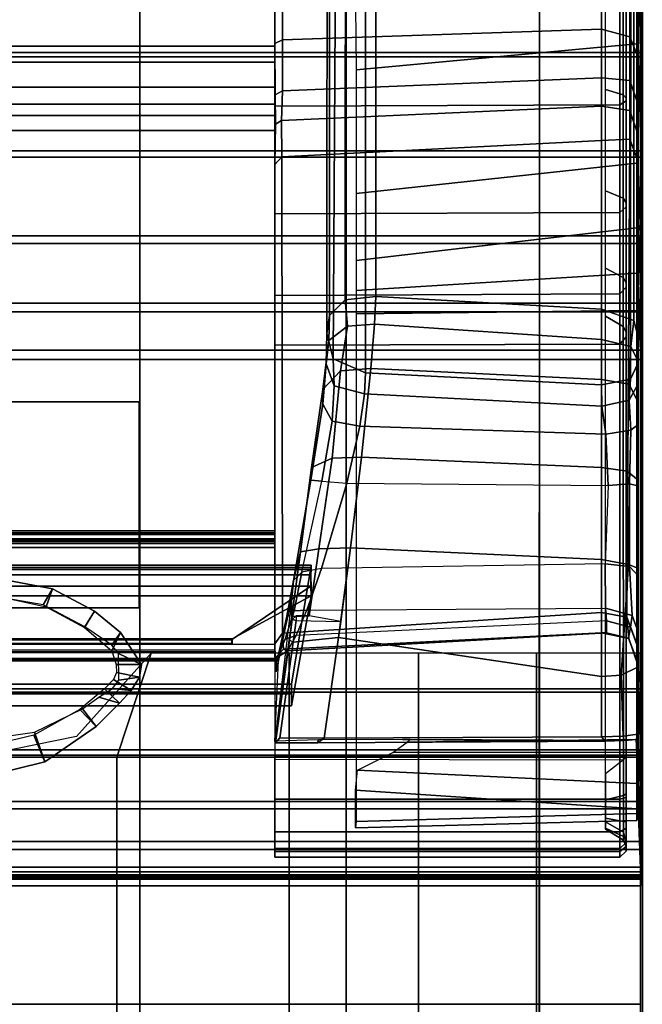
# Model space of a CAD drawing. Units: inches. Extents: x -187 to -42, y -154 to -96.
# Drawn here: x -132 to -129, y -135 to -130 of the extents above; entities that cross this region are included whole.
import ezdxf

# ---------------------------------------------------------------- set-up
doc = ezdxf.new("R2010")
doc.units = ezdxf.units.IN
doc.header["$MEASUREMENT"] = 0
for name, color, linetype in [('SEAT-BACKFABRIC', 5, 'Continuous'), ('SEAT-BACKFRAME', 5, 'Continuous'), ('SEAT-LEG', 5, 'Continuous'), ('SEAT-SEATFABRIC', 5, 'Continuous')]:
    doc.layers.add(name, color=color, linetype=linetype)

# ---------------------------------------------------------------- blocks, each defined once
blk = doc.blocks.new('dbvs1n_rn_0t')
at = {"layer": 'SEAT-BACKFABRIC'}
for points in [[(28.9781, -4.0281, 28.6886), (28.9911, -4.6167, 28.9784), (28.9911, -5.1404, 28.8123), (28.98, -4.553, 28.6254)], [(28.9911, -5.1404, 28.8123), (28.98, -4.553, 28.6254), (28.98, -5.0892, 28.4513), (28.9911, -5.6183, 28.5414)], [(15.6843, -4.6167, 28.9784), (28.9911, -4.6167, 28.9784), (28.9911, -5.1404, 28.8123), (15.6843, -5.1404, 28.8123)], [(28.9911, -4.6284, 29.0207), (15.6843, -4.6284, 29.0207), (15.6843, -5.1625, 28.848), (28.9911, -5.1625, 28.848)], [(28.9911, -5.1625, 28.848), (28.9911, -5.1404, 28.8123), (28.9911, -4.6167, 28.9784), (28.9911, -4.6284, 29.0207)], [(27.217, -4.8611, 27.8096), (27.217, -5.1107, 27.6172), (5.8964, -5.1107, 27.6172), (5.4404, -4.8611, 27.8096)], [(27.217, -4.8611, 27.8096), (27.217, -4.9214, 27.8193), (27.217, -5.1879, 27.596), (27.217, -5.1107, 27.6172)], [(27.217, -5.1879, 27.596), (27.217, -4.9214, 27.8193), (5.5104, -4.9215, 27.8193), (5.9814, -5.1879, 27.596)], [(27.217, -5.1107, 27.6172), (27.217, -5.3094, 27.3726), (6.2554, -5.3095, 27.3726), (5.8964, -5.1107, 27.6172)], [(27.217, -5.1107, 27.6172), (27.217, -5.1879, 27.596), (27.217, -5.3914, 27.3141), (27.217, -5.3094, 27.3726)], [(28.98, -5.0892, 28.4513), (28.9911, -5.6183, 28.5414), (28.9911, -6.0299, 28.1774), (28.98, -5.6582, 28.075)], [(15.6843, -5.1404, 28.8123), (28.9911, -5.1404, 28.8123), (28.9911, -5.6183, 28.5414), (15.6843, -5.6183, 28.5414)], [(28.9911, -5.6493, 28.5683), (28.9911, -5.6183, 28.5414), (28.9911, -5.1404, 28.8123), (28.9911, -5.1625, 28.848)], [(27.217, -5.3914, 27.3141), (27.217, -5.1879, 27.596), (5.9814, -5.1879, 27.596), (6.3424, -5.3914, 27.3141)], [(28.9911, -5.1625, 28.848), (15.6843, -5.1625, 28.848), (15.6843, -5.6493, 28.5683), (28.9911, -5.6493, 28.5683)], [(27.217, -5.3094, 27.3726), (27.217, -5.4467, 27.0889), (6.5104, -5.4467, 27.0889), (6.2554, -5.3095, 27.3726)], [(27.217, -5.3094, 27.3726), (27.217, -5.3914, 27.3141), (27.217, -5.5194, 26.9909), (27.217, -5.4467, 27.0889)], [(27.217, -5.5194, 26.9909), (27.217, -5.3914, 27.3141), (6.3424, -5.3914, 27.3141), (6.5704, -5.5194, 26.9909)], [(27.217, -8.0475, 17.0465), (9.1172, -8.0523, 17.0465), (6.5104, -5.4467, 27.0889), (27.217, -5.4467, 27.0889)], [(27.217, -5.4467, 27.0889), (27.217, -5.5194, 26.9909), (27.217, -8.0858, 17.0632), (27.217, -8.0475, 17.0465)], [(27.217, -8.0858, 17.0632), (27.217, -5.5194, 26.9909), (6.5704, -5.5194, 26.9909), (9.1172, -8.0906, 17.0632)], [(15.6843, -5.6183, 28.5414), (28.9911, -5.6183, 28.5414), (28.9911, -6.0299, 28.1774), (15.6843, -6.0299, 28.1774)], [(28.9911, -6.0676, 28.194), (28.9911, -6.0299, 28.1774), (28.9911, -5.6183, 28.5414), (28.9911, -5.6493, 28.5683)], [(28.9911, -5.6493, 28.5683), (15.6843, -5.6493, 28.5683), (15.6843, -6.0676, 28.194), (28.9911, -6.0676, 28.194)], [(28.9911, -6.0299, 28.1774), (28.98, -5.6582, 28.075), (28.98, -5.9481, 27.7627), (28.9911, -6.3571, 27.7361)], [(28.98, -5.9481, 27.7627), (28.9911, -6.3571, 27.7361), (28.9911, -6.5859, 27.2366), (28.98, -6.1963, 27.35)], [(15.6843, -6.0299, 28.1774), (28.9911, -6.0299, 28.1774), (28.9911, -6.3571, 27.7361), (15.6843, -6.3571, 27.7361)], [(28.9911, -6.0676, 28.194), (15.6843, -6.0676, 28.194), (15.6843, -6.3993, 27.7411), (28.9911, -6.3993, 27.7411)], [(28.9911, -6.3993, 27.7411), (28.9911, -6.3571, 27.7361), (28.9911, -6.0299, 28.1774), (28.9911, -6.0676, 28.194)], [(28.9911, -6.5859, 27.2366), (28.98, -6.1963, 27.35), (28.98, -6.3638, 26.8998), (28.9911, -6.5859, 27.2366)], [(15.6843, -6.3571, 27.7361), (28.9911, -6.3571, 27.7361), (28.9911, -6.5859, 27.2366), (15.6843, -6.5859, 27.2366)], [(28.9911, -6.3993, 27.7411), (15.6843, -6.3993, 27.7411), (15.6843, -6.63, 27.2293), (28.9911, -6.63, 27.2293)], [(28.9911, -6.5859, 27.2366), (28.98, -6.3638, 26.8998), (28.9781, -8.8176, 17.4696), (28.9911, -9.1165, 17.4727)], [(28.9911, -6.63, 27.2293), (28.9911, -6.5859, 27.2366), (28.9911, -6.3571, 27.7361), (28.9911, -6.3993, 27.7411)], [(28.9911, -6.5859, 27.2366), (28.9911, -9.1165, 17.4727), (15.6843, -9.1165, 17.4727), (15.6843, -6.5859, 27.2366)], [(28.9911, -9.1165, 17.4727), (28.9911, -6.5859, 27.2366), (28.9911, -6.63, 27.2293), (28.9911, -9.1523, 17.4998)], [(28.9911, -9.1523, 17.4998), (28.9911, -6.63, 27.2293), (15.6843, -6.63, 27.2293), (15.6843, -9.1523, 17.4998)], [(27.217, -7.4623, 15.8276), (27.217, -7.4806, 15.7708), (8.4474, -7.4806, 15.7708), (8.4474, -7.4624, 15.8276)], [(27.217, -7.4725, 15.8864), (27.217, -7.4623, 15.8276), (8.4474, -7.4624, 15.8276), (8.4474, -7.4725, 15.8864)], [(8.4474, -7.4725, 15.8864), (9.1172, -8.0171, 16.8089), (27.217, -8.0123, 16.8089), (27.217, -7.4725, 15.8864)], [(27.217, -7.4806, 15.7708), (27.217, -7.523, 15.7289), (8.4474, -7.5231, 15.7289), (8.4474, -7.4806, 15.7708)], [(8.4474, -7.5011, 15.8294), (27.217, -7.501, 15.8294), (27.217, -7.5077, 15.8692), (8.4474, -7.5078, 15.8692)], [(8.4474, -7.514, 15.791), (27.217, -7.5139, 15.791), (27.217, -7.501, 15.8294), (8.4474, -7.5011, 15.8294)], [(27.217, -7.4623, 15.8276), (27.217, -7.501, 15.8294), (27.217, -7.5139, 15.791), (27.217, -7.4806, 15.7708)], [(27.217, -7.4725, 15.8864), (27.217, -7.5077, 15.8692), (27.217, -7.501, 15.8294), (27.217, -7.4623, 15.8276)], [(27.217, -8.0123, 16.8089), (27.217, -8.0484, 16.7903), (27.217, -7.5077, 15.8692), (27.217, -7.4725, 15.8864)], [(27.217, -7.4806, 15.7708), (27.217, -7.5139, 15.791), (27.217, -7.5433, 15.7633), (27.217, -7.523, 15.7289)], [(9.1172, -8.0532, 16.7903), (8.4474, -7.5078, 15.8692), (27.217, -7.5077, 15.8692), (27.217, -8.0484, 16.7903)], [(8.4474, -7.5434, 15.7633), (27.217, -7.5433, 15.7633), (27.217, -7.5139, 15.791), (8.4474, -7.514, 15.791)], [(8.4474, -7.5231, 15.7289), (27.217, -7.523, 15.7289), (27.217, -7.5433, 15.7633), (8.4474, -7.5434, 15.7633)], [(27.217, -8.0123, 16.8089), (9.1172, -8.0171, 16.8089), (9.1172, -8.045, 16.8851), (27.217, -8.0402, 16.8851)], [(27.217, -8.0402, 16.8851), (27.217, -8.0801, 16.878), (27.217, -8.0484, 16.7903), (27.217, -8.0123, 16.8089)], [(27.217, -8.0402, 16.8851), (9.1172, -8.045, 16.8851), (9.1172, -8.0569, 16.9654), (27.217, -8.0521, 16.9654)], [(27.217, -8.0521, 16.9654), (9.1172, -8.0569, 16.9654), (9.1172, -8.0523, 17.0465), (27.217, -8.0475, 17.0465)], [(27.217, -8.0484, 16.7903), (27.217, -8.0801, 16.878), (9.1172, -8.0848, 16.878), (9.1172, -8.0532, 16.7903)], [(27.217, -8.0521, 16.9654), (27.217, -8.0927, 16.9703), (27.217, -8.0801, 16.878), (27.217, -8.0402, 16.8851)], [(27.217, -8.0475, 17.0465), (27.217, -8.0858, 17.0632), (27.217, -8.0927, 16.9703), (27.217, -8.0521, 16.9654)], [(27.217, -8.0801, 16.878), (27.217, -8.0927, 16.9703), (9.1172, -8.0975, 16.9703), (9.1172, -8.0848, 16.878)], [(27.217, -8.0927, 16.9703), (27.217, -8.0858, 17.0632), (9.1172, -8.0906, 17.0632), (9.1172, -8.0975, 16.9703)], [(28.98, -8.5043, 16.3838), (28.9911, -8.7761, 16.2117), (28.9911, -8.5253, 15.9858), (28.9788, -8.1216, 16.0121)], [(28.9911, -8.5253, 15.9858), (28.9788, -8.1216, 16.0121), (28.9788, -8.1216, 16.0121), (28.9911, -8.2296, 15.8229)], [(28.9911, -8.5253, 15.9858), (28.9911, -8.2296, 15.8229), (15.6843, -8.2296, 15.8229), (15.6843, -8.5253, 15.9858)], [(15.6843, -8.2296, 15.8229), (28.9911, -8.2296, 15.8229), (28.9911, -8.2449, 15.7859), (15.6843, -8.2449, 15.7859)], [(28.9911, -8.5512, 15.9552), (15.6843, -8.5512, 15.9552), (15.6843, -8.2449, 15.7859), (28.9911, -8.2449, 15.7859)], [(28.9911, -8.5512, 15.9552), (28.9911, -8.2449, 15.7859), (28.9911, -8.2296, 15.8229), (28.9911, -8.5253, 15.9858)], [(28.9911, -8.969, 16.4887), (28.9798, -8.6264, 16.5295), (28.98, -8.5043, 16.3838), (28.9911, -8.7761, 16.2117)], [(28.9911, -8.7761, 16.2117), (28.9911, -8.5253, 15.9858), (15.6843, -8.5253, 15.9858), (15.6843, -8.7761, 16.2117)], [(28.9911, -8.8105, 16.1902), (15.6843, -8.8105, 16.1902), (15.6843, -8.5512, 15.9552), (28.9911, -8.5512, 15.9552)], [(28.9911, -8.8105, 16.1902), (28.9911, -8.5512, 15.9552), (28.9911, -8.5253, 15.9858), (28.9911, -8.7761, 16.2117)], [(28.98, -8.7649, 16.7885), (28.9911, -9.0937, 16.8024), (28.9911, -8.969, 16.4887), (28.9798, -8.6264, 16.5295)], [(28.9911, -8.969, 16.4887), (28.9911, -8.7761, 16.2117), (15.6843, -8.7761, 16.2117), (15.6843, -8.969, 16.4887)], [(28.9911, -9.1437, 17.1362), (28.98, -8.8388, 17.1478), (28.98, -8.7649, 16.7885), (28.9911, -9.0937, 16.8024)], [(28.9911, -9.0089, 16.4785), (28.9911, -8.8105, 16.1902), (28.9911, -8.7761, 16.2117), (28.9911, -8.969, 16.4887)], [(28.9911, -9.0089, 16.4785), (15.6843, -9.0089, 16.4785), (15.6843, -8.8105, 16.1902), (28.9911, -8.8105, 16.1902)], [(28.9781, -8.8176, 17.4696), (28.9911, -9.1165, 17.4727), (28.9911, -9.1437, 17.1362), (28.98, -8.8388, 17.1478)], [(28.9911, -9.0937, 16.8024), (28.9911, -8.969, 16.4887), (15.6843, -8.969, 16.4887), (15.6843, -9.0937, 16.8024)], [(28.9911, -9.1358, 16.8047), (28.9911, -9.0089, 16.4785), (28.9911, -8.969, 16.4887), (28.9911, -9.0937, 16.8024)], [(28.9911, -9.1358, 16.8047), (15.6843, -9.1358, 16.8047), (15.6843, -9.0089, 16.4785), (28.9911, -9.0089, 16.4785)], [(28.9911, -9.1437, 17.1362), (28.9911, -9.0937, 16.8024), (15.6843, -9.0937, 16.8024), (15.6843, -9.1437, 17.1362)], [(28.9911, -9.1165, 17.4727), (28.9911, -9.1437, 17.1362), (15.6843, -9.1437, 17.1362), (15.6843, -9.1165, 17.4727)], [(28.9911, -9.1845, 17.1513), (28.9911, -9.1358, 16.8047), (28.9911, -9.0937, 16.8024), (28.9911, -9.1437, 17.1362)], [(28.9911, -9.1523, 17.4998), (28.9911, -9.1845, 17.1513), (28.9911, -9.1437, 17.1362), (28.9911, -9.1165, 17.4727)], [(28.9911, -9.1845, 17.1513), (15.6843, -9.1845, 17.1513), (15.6843, -9.1358, 16.8047), (28.9911, -9.1358, 16.8047)], [(28.9911, -9.1523, 17.4998), (15.6843, -9.1523, 17.4998), (15.6843, -9.1845, 17.1513), (28.9911, -9.1845, 17.1513)]]:
    blk.add_3dface(points, dxfattribs=at)
at = {"layer": 'SEAT-BACKFRAME'}
for points in [[(27.5594, -3.8608, 26.4168), (27.5588, -6.3406, 16.829), (27.4814, -6.4173, 16.8489), (27.4815, -3.9374, 26.4366)], [(27.7062, -3.8339, 26.4099), (27.7062, -6.3255, 16.8251), (27.5588, -6.3406, 16.829), (27.5594, -3.8608, 26.4168)], [(27.7062, -6.3255, 16.8251), (27.7062, -3.8339, 26.4099), (28.8009, -3.9014, 26.4273), (28.8009, -6.3859, 16.8207)], [(28.8009, -3.9014, 26.4273), (28.9571, -3.9517, 26.4404), (28.9577, -6.4416, 16.8308), (28.8009, -6.3859, 16.8207)], [(27.4814, -6.4173, 16.8489), (27.47, -6.5046, 16.8715), (27.4702, -4.0347, 26.4618), (27.4815, -3.9374, 26.4366)], [(28.9784, -4.0104, 26.4555), (28.9795, -6.5223, 16.8722), (28.9577, -6.4416, 16.8308), (28.9571, -3.9517, 26.4404)], [(28.9784, -4.0104, 26.4555), (28.9765, -4.1769, 26.4986), (28.9778, -6.6501, 16.9082), (28.9795, -6.5223, 16.8722)], [(27.5, -6.6275, 16.9032), (27.5145, -4.1551, 26.493), (27.4702, -4.0347, 26.4618), (27.47, -6.5046, 16.8715)], [(27.5, -6.6275, 16.9032), (27.6565, -6.6955, 16.9208), (27.6565, -4.2043, 26.5101), (27.5145, -4.1551, 26.493)], [(28.8009, -4.2635, 26.521), (27.6565, -4.2043, 26.5101), (27.6565, -6.6955, 16.9208), (28.8009, -6.7539, 16.9359)], [(28.9432, -4.2354, 26.5137), (28.9417, -6.7267, 16.9289), (28.9778, -6.6501, 16.9082), (28.9765, -4.1769, 26.4986)], [(28.9417, -6.7267, 16.9289), (28.9432, -4.2354, 26.5137), (28.8009, -4.2635, 26.521), (28.8009, -6.7539, 16.9359)], [(28.98, -4.247, 28.1284), (28.98, -4.553, 28.6254), (28.98, -5.0892, 28.4513), (28.98, -4.7614, 27.9732)], [(28.9721, -5.0989, 28.4827), (28.98, -5.0892, 28.4513), (28.98, -4.553, 28.6254), (28.9721, -4.611, 28.6437)], [(28.9721, -4.611, 28.6437), (27.6071, -4.7611, 28.6576), (27.6119, -5.2245, 28.4753), (28.9721, -5.0989, 28.4827)], [(28.8014, -5.0269, 27.5754), (27.2541, -5.0791, 27.6377), (27.2543, -4.7372, 27.8784), (28.8014, -4.6471, 27.8335)], [(28.9389, -4.6656, 27.8649), (28.9388, -5.0656, 27.5862), (28.8014, -5.0269, 27.5754), (28.8014, -4.6471, 27.8335)], [(28.98, -4.7614, 27.9732), (28.98, -5.1689, 27.6799), (28.9388, -5.0656, 27.5862), (28.9389, -4.6656, 27.8649)], [(27.217, -4.9365, 27.88), (27.2184, -4.7659, 27.8917), (27.2171, -5.0979, 27.667), (27.217, -5.1892, 27.6695)], [(27.2184, -4.7659, 27.8917), (27.2543, -4.7372, 27.8784), (27.2541, -5.0791, 27.6377), (27.2171, -5.0979, 27.667)], [(28.8211, -5.3205, 28.4272), (28.8211, -4.7466, 28.6667), (28.906, -4.7597, 28.7171), (28.906, -5.3461, 28.4731)], [(28.9209, -5.3753, 28.5208), (28.9209, -4.7748, 28.7691), (28.8894, -4.7857, 28.7944), (28.8894, -5.3955, 28.538)], [(28.906, -5.3461, 28.4731), (28.906, -4.7597, 28.7171), (28.9209, -4.7691, 28.7417), (28.9209, -5.363, 28.4897)], [(28.9209, -5.363, 28.4897), (28.9209, -4.7691, 28.7417), (28.9209, -4.7748, 28.7691), (28.9209, -5.3753, 28.5208)], [(28.98, -5.1689, 27.6799), (28.98, -4.7614, 27.9732), (28.98, -5.0892, 28.4513), (28.98, -5.6582, 28.075)], [(28.8894, -5.3955, 28.538), (28.8894, -4.7857, 28.7944), (27.217, -4.7892, 28.7935), (27.217, -5.4017, 28.5344)], [(28.8009, -5.2642, 27.2764), (27.2543, -5.3262, 27.3301), (27.2541, -5.0791, 27.6377), (28.8014, -5.0269, 27.5754)], [(28.9384, -5.2767, 27.3198), (28.8009, -5.2642, 27.2764), (28.8014, -5.0269, 27.5754), (28.9388, -5.0656, 27.5862)], [(27.217, -5.4416, 27.3336), (27.217, -5.1892, 27.6695), (27.2171, -5.0979, 27.667), (27.2184, -5.3466, 27.3409)], [(27.2184, -5.3466, 27.3409), (27.2171, -5.0979, 27.667), (27.2541, -5.0791, 27.6377), (27.2543, -5.3262, 27.3301)], [(28.9721, -5.6779, 28.1034), (28.9721, -5.0989, 28.4827), (27.6119, -5.2245, 28.4753), (27.6119, -5.825, 28.0272)], [(28.98, -5.3977, 27.3845), (28.9384, -5.2767, 27.3198), (28.9388, -5.0656, 27.5862), (28.98, -5.1689, 27.6799)], [(28.9721, -5.6779, 28.1034), (28.98, -5.6582, 28.075), (28.98, -5.0892, 28.4513), (28.9721, -5.0989, 28.4827)], [(28.98, -5.1689, 27.6799), (28.98, -5.6582, 28.075), (28.98, -5.9481, 27.7627), (28.98, -5.3977, 27.3845)], [(28.8009, -5.2642, 27.2764), (28.8011, -5.4011, 27.0136), (27.2488, -5.4702, 27.0585), (27.2543, -5.3262, 27.3301)], [(28.9384, -5.2767, 27.3198), (28.938, -5.4225, 27.0481), (28.8011, -5.4011, 27.0136), (28.8009, -5.2642, 27.2764)], [(28.98, -5.3977, 27.3845), (28.98, -5.5472, 27.0975), (28.938, -5.4225, 27.0481), (28.9384, -5.2767, 27.3198)], [(27.217, -5.4416, 27.3336), (27.2184, -5.3466, 27.3409), (27.2195, -5.4882, 27.0688), (27.217, -5.5589, 27.1053)], [(27.2184, -5.3466, 27.3409), (27.2543, -5.3262, 27.3301), (27.2488, -5.4702, 27.0585), (27.2195, -5.4882, 27.0688)], [(28.8211, -5.8122, 28.0465), (28.8211, -5.3205, 28.4272), (28.906, -5.3461, 28.4731), (28.906, -5.8484, 28.0846)], [(28.906, -5.8484, 28.0846), (28.906, -5.3461, 28.4731), (28.9209, -5.363, 28.4897), (28.9209, -5.8711, 28.092)], [(28.8894, -5.9167, 28.1306), (28.8894, -5.3955, 28.538), (27.217, -5.4017, 28.5344), (27.217, -5.9242, 28.123)], [(28.9209, -5.8891, 28.123), (28.9209, -5.3753, 28.5208), (28.8894, -5.3955, 28.538), (28.8894, -5.9167, 28.1306)], [(28.9209, -5.8711, 28.092), (28.9209, -5.363, 28.4897), (28.9209, -5.3753, 28.5208), (28.9209, -5.8891, 28.123)], [(28.98, -5.5472, 27.0975), (28.98, -5.3977, 27.3845), (28.98, -5.9481, 27.7627), (28.98, -6.1963, 27.35)], [(28.8009, -5.5686, 26.5177), (27.2504, -5.6473, 26.5381), (27.2488, -5.4702, 27.0585), (28.8011, -5.4011, 27.0136)], [(28.9377, -5.5619, 26.6654), (28.8009, -5.5686, 26.5177), (28.8011, -5.4011, 27.0136), (28.938, -5.4225, 27.0481)], [(28.98, -5.6744, 26.7528), (28.9377, -5.5619, 26.6654), (28.938, -5.4225, 27.0481), (28.98, -5.5472, 27.0975)], [(27.217, -5.6851, 26.5479), (27.2195, -5.4882, 27.0688), (27.2488, -5.4702, 27.0585), (27.2504, -5.6473, 26.5381)], [(27.217, -5.7464, 26.5548), (27.217, -5.5589, 27.1053), (27.2195, -5.4882, 27.0688), (27.217, -5.6851, 26.5479)], [(28.8009, -5.5686, 26.5177), (28.8009, -7.8581, 17.6648), (27.2544, -7.9585, 17.5999), (27.2504, -5.6473, 26.5381)], [(28.8009, -5.5686, 26.5177), (28.9377, -5.5619, 26.6654), (28.9241, -7.8815, 17.665), (28.8009, -7.8581, 17.6648)], [(28.98, -8.031, 17.6592), (28.9241, -7.8815, 17.665), (28.9377, -5.5619, 26.6654), (28.98, -5.6744, 26.7528)], [(28.98, -5.5472, 27.0975), (28.98, -6.1963, 27.35), (28.98, -6.3638, 26.8998), (28.98, -5.6744, 26.7528)], [(27.217, -5.6851, 26.5479), (27.2504, -5.6473, 26.5381), (27.2544, -7.9585, 17.5999), (27.2172, -8.0108, 17.5562)], [(27.2171, -8.0456, 17.6639), (27.217, -5.7464, 26.5548), (27.217, -5.6851, 26.5479), (27.2172, -8.0108, 17.5562)], [(28.9721, -5.6779, 28.1034), (27.6119, -5.825, 28.0272), (27.6119, -6.151, 27.605), (28.9721, -5.9924, 27.7534)], [(28.9721, -5.6779, 28.1034), (28.9721, -5.9924, 27.7534), (28.98, -5.9481, 27.7627), (28.98, -5.6582, 28.075)], [(28.98, -8.031, 17.6592), (28.98, -5.6744, 26.7528), (28.98, -6.3638, 26.8998), (28.9781, -8.8176, 17.4696)], [(28.8211, -6.1878, 27.5508), (28.8211, -5.8122, 28.0465), (28.906, -5.8484, 28.0846), (28.906, -6.232, 27.5785)], [(28.906, -6.232, 27.5785), (28.906, -5.8484, 28.0846), (28.9209, -5.8711, 28.092), (28.9209, -6.2585, 27.5761)], [(28.9209, -6.2585, 27.5761), (28.9209, -5.8711, 28.092), (28.9209, -5.8891, 28.123), (28.9209, -6.2799, 27.6038)], [(28.8894, -6.3128, 27.6008), (28.8894, -5.9167, 28.1306), (27.217, -5.9242, 28.123), (27.217, -6.3198, 27.5884)], [(28.9209, -6.2799, 27.6038), (28.9209, -5.8891, 28.123), (28.8894, -5.9167, 28.1306), (28.8894, -6.3128, 27.6008)], [(28.9721, -5.9924, 27.7534), (28.9721, -6.2111, 27.3906), (28.98, -6.1963, 27.35), (28.98, -5.9481, 27.7627)], [(28.9721, -6.2111, 27.3906), (28.9721, -5.9924, 27.7534), (27.6119, -6.151, 27.605), (27.6119, -6.2955, 27.3257)], [(28.9721, -6.2111, 27.3906), (27.6119, -6.2955, 27.3257), (27.6121, -6.4083, 27.0066), (28.972, -6.3937, 26.9061)], [(28.8211, -6.4212, 26.9744), (28.8211, -6.1878, 27.5508), (28.906, -6.232, 27.5785), (28.906, -6.4703, 26.9898)], [(28.9721, -6.2111, 27.3906), (28.972, -6.3937, 26.9061), (28.98, -6.3638, 26.8998), (28.98, -6.1963, 27.35)], [(28.906, -6.4703, 26.9898), (28.906, -6.232, 27.5785), (28.9209, -6.2585, 27.5761), (28.9209, -6.4986, 26.9772)], [(28.9209, -6.4986, 26.9772), (28.9209, -6.2585, 27.5761), (28.9209, -6.2799, 27.6038), (28.9209, -6.52, 27)], [(28.9209, -6.52, 27), (28.9209, -6.2799, 27.6038), (28.8894, -6.3128, 27.6008), (28.8894, -6.5561, 26.9857)], [(28.8894, -6.5561, 26.9857), (28.8894, -6.3128, 27.6008), (27.217, -6.3198, 27.5884), (27.217, -6.5605, 26.9685)], [(27.5692, -6.469, 16.4799), (27.4788, -6.5384, 16.5166), (27.4814, -6.4173, 16.8489), (27.5588, -6.3406, 16.829)], [(27.7006, -6.46, 16.4748), (27.5692, -6.469, 16.4799), (27.5588, -6.3406, 16.829), (27.7062, -6.3255, 16.8251)], [(27.7062, -6.3255, 16.8251), (28.8009, -6.3859, 16.8207), (28.8009, -6.5333, 16.4611), (27.7006, -6.46, 16.4748)], [(28.9721, -8.8333, 17.4737), (28.972, -6.3937, 26.9061), (27.6121, -6.4083, 27.0066), (27.6119, -8.872, 17.4808)], [(28.8009, -6.5333, 16.4611), (28.8009, -6.3859, 16.8207), (28.9577, -6.4416, 16.8308), (28.9429, -6.5675, 16.4907)], [(28.9721, -8.8333, 17.4737), (28.9781, -8.8176, 17.4696), (28.98, -6.3638, 26.8998), (28.972, -6.3937, 26.9061)], [(27.4657, -6.6523, 16.5839), (27.47, -6.5046, 16.8715), (27.4814, -6.4173, 16.8489), (27.4788, -6.5384, 16.5166)], [(28.8211, -6.4212, 26.9744), (28.9061, -6.4703, 26.9898), (28.9071, -8.9246, 17.499), (28.8211, -8.8742, 17.4895)], [(28.9577, -6.4416, 16.8308), (28.9795, -6.5223, 16.8722), (28.9786, -6.6408, 16.5317), (28.9429, -6.5675, 16.4907)], [(27.5692, -6.469, 16.4799), (27.5362, -6.6856, 16.1819), (27.4494, -6.7766, 16.2292), (27.4788, -6.5384, 16.5166)], [(27.7006, -6.46, 16.4748), (27.6827, -6.6747, 16.1715), (27.5362, -6.6856, 16.1819), (27.5692, -6.469, 16.4799)], [(27.6827, -6.6747, 16.1715), (27.7006, -6.46, 16.4748), (28.8009, -6.5333, 16.4611), (28.8009, -6.7276, 16.2009)], [(28.9071, -8.9246, 17.499), (28.9061, -6.4703, 26.9898), (28.9209, -6.4986, 26.9772), (28.9209, -8.9767, 17.4047)], [(27.4657, -6.6523, 16.5839), (27.4788, -6.5384, 16.5166), (27.4494, -6.7766, 16.2292), (27.449, -6.8474, 16.3915)], [(27.47, -6.5046, 16.8715), (27.4657, -6.6523, 16.5839), (27.5055, -6.7579, 16.6643), (27.5, -6.6275, 16.9032)], [(28.8009, -6.5333, 16.4611), (28.9429, -6.5675, 16.4907), (28.9351, -6.751, 16.2368), (28.8009, -6.7276, 16.2009)], [(28.9209, -8.9742, 17.5101), (28.9209, -6.52, 27), (28.8894, -6.5561, 26.9857), (28.8894, -9.0043, 17.5196)], [(28.9209, -6.4986, 26.9772), (28.9209, -6.52, 27), (28.9209, -8.9742, 17.5101), (28.9209, -8.9767, 17.4047)], [(28.9795, -6.5223, 16.8722), (28.9778, -6.6501, 16.9082), (28.978, -6.748, 16.6963), (28.9786, -6.6408, 16.5317)], [(28.8894, -6.5561, 26.9857), (27.217, -6.5605, 26.9685), (27.217, -9.0043, 17.5199), (28.8894, -9.0043, 17.5196)], [(28.9351, -6.751, 16.2368), (28.9429, -6.5675, 16.4907), (28.9786, -6.6408, 16.5317), (28.9781, -6.8398, 16.2745)], [(27.6565, -6.6955, 16.9208), (27.5, -6.6275, 16.9032), (27.5055, -6.7579, 16.6643), (27.6517, -6.7979, 16.7033)], [(28.9781, -6.8398, 16.2745), (28.9786, -6.6408, 16.5317), (28.978, -6.748, 16.6963), (28.9785, -6.9462, 16.4742)], [(27.495, -7.109, 15.8762), (27.3955, -7.1546, 15.9643), (27.4494, -6.7766, 16.2292), (27.5362, -6.6856, 16.1819)], [(27.4657, -6.6523, 16.5839), (27.449, -6.8474, 16.3915), (27.4946, -6.9299, 16.4898), (27.5055, -6.7579, 16.6643)], [(27.6369, -7.1047, 15.8641), (27.495, -7.109, 15.8762), (27.5362, -6.6856, 16.1819), (27.6827, -6.6747, 16.1715)], [(27.6827, -6.6747, 16.1715), (28.8009, -6.7276, 16.2009), (28.8009, -7.1552, 15.9087), (27.6369, -7.1047, 15.8641)], [(28.9359, -6.8278, 16.7256), (28.978, -6.748, 16.6963), (28.9778, -6.6501, 16.9082), (28.9417, -6.7267, 16.9289)], [(27.6517, -6.7979, 16.7033), (28.8021, -6.8576, 16.7204), (28.8009, -6.7539, 16.9359), (27.6565, -6.6955, 16.9208)], [(28.9359, -6.8278, 16.7256), (28.9417, -6.7267, 16.9289), (28.8009, -6.7539, 16.9359), (28.8021, -6.8576, 16.7204)], [(28.8009, -7.1552, 15.9087), (28.8009, -6.7276, 16.2009), (28.9351, -6.751, 16.2368), (28.925, -7.1719, 15.9426)], [(27.3916, -7.2167, 16.2428), (27.449, -6.8474, 16.3915), (27.4494, -6.7766, 16.2292), (27.3955, -7.1546, 15.9643)], [(27.6517, -6.7979, 16.7033), (27.5055, -6.7579, 16.6643), (27.4946, -6.9299, 16.4898), (27.6294, -6.9534, 16.5247)], [(28.9351, -6.751, 16.2368), (28.9781, -6.8398, 16.2745), (28.9786, -7.2163, 16.0377), (28.925, -7.1719, 15.9426)], [(28.9426, -6.9742, 16.5508), (28.9785, -6.9462, 16.4742), (28.978, -6.748, 16.6963), (28.9359, -6.8278, 16.7256)], [(27.6517, -6.7979, 16.7033), (27.6294, -6.9534, 16.5247), (28.8226, -6.9925, 16.5734), (28.8021, -6.8576, 16.7204)], [(28.9426, -6.9742, 16.5508), (28.9359, -6.8278, 16.7256), (28.8021, -6.8576, 16.7204), (28.8226, -6.9925, 16.5734)], [(27.4454, -7.2207, 16.3619), (27.4946, -6.9299, 16.4898), (27.449, -6.8474, 16.3915), (27.3916, -7.2167, 16.2428)], [(28.9781, -6.8398, 16.2745), (28.9785, -6.9462, 16.4742), (28.9776, -7.2443, 16.3458), (28.9786, -7.2163, 16.0377)], [(27.6294, -6.9534, 16.5247), (27.4946, -6.9299, 16.4898), (27.4454, -7.2207, 16.3619), (27.5668, -7.2302, 16.3911)], [(27.5668, -7.2302, 16.3911), (28.8333, -7.2417, 16.4558), (28.8226, -6.9925, 16.5734), (27.6294, -6.9534, 16.5247)], [(28.9373, -7.2344, 16.431), (28.9426, -6.9742, 16.5508), (28.8226, -6.9925, 16.5734), (28.8333, -7.2417, 16.4558)], [(28.9373, -7.2344, 16.431), (28.9776, -7.2443, 16.3458), (28.9785, -6.9462, 16.4742), (28.9426, -6.9742, 16.5508)], [(27.495, -7.109, 15.8762), (27.4308, -7.5496, 15.7599), (27.3413, -7.5644, 15.8913), (27.3955, -7.1546, 15.9643)], [(27.6369, -7.1047, 15.8641), (27.5833, -7.5454, 15.7446), (27.4308, -7.5496, 15.7599), (27.495, -7.109, 15.8762)], [(27.5833, -7.5454, 15.7446), (27.6369, -7.1047, 15.8641), (28.8009, -7.1552, 15.9087), (28.8009, -7.6011, 15.8035)], [(27.3916, -7.2167, 16.2428), (27.3955, -7.1546, 15.9643), (27.3413, -7.5644, 15.8913), (27.3071, -7.7032, 16.3167)], [(28.8009, -7.1552, 15.9087), (28.925, -7.1719, 15.9426), (28.9326, -7.6255, 15.8475), (28.8009, -7.6011, 15.8035)], [(28.9326, -7.6255, 15.8475), (28.925, -7.1719, 15.9426), (28.9786, -7.2163, 16.0377), (28.977, -7.6432, 15.9342)], [(27.3916, -7.2167, 16.2428), (27.3071, -7.7032, 16.3167), (27.3476, -7.6633, 16.4095), (27.4454, -7.2207, 16.3619)], [(27.3476, -7.6633, 16.4095), (27.4454, -7.2207, 16.3619), (27.5668, -7.2302, 16.3911), (27.4438, -7.645, 16.4318)], [(28.8195, -7.6215, 16.499), (27.4438, -7.645, 16.4318), (27.5668, -7.2302, 16.3911), (28.8333, -7.2417, 16.4558)], [(28.936, -7.6346, 16.4722), (28.9373, -7.2344, 16.431), (28.8333, -7.2417, 16.4558), (28.8195, -7.6215, 16.499)], [(28.936, -7.6346, 16.4722), (28.98, -7.6823, 16.3713), (28.9776, -7.2443, 16.3458), (28.9373, -7.2344, 16.431)], [(28.977, -7.6432, 15.9342), (28.9786, -7.2163, 16.0377), (28.9776, -7.2443, 16.3458), (28.98, -7.6823, 16.3713)], [(27.5364, -7.9026, 15.7522), (27.383, -7.8753, 15.7588), (27.4308, -7.5496, 15.7599), (27.5833, -7.5454, 15.7446)], [(27.5833, -7.5454, 15.7446), (28.8009, -7.6011, 15.8035), (28.8009, -8.1687, 15.8713), (27.5262, -7.9801, 15.7539)], [(27.383, -7.8753, 15.7588), (27.2987, -7.8785, 15.9025), (27.3413, -7.5644, 15.8913), (27.4308, -7.5496, 15.7599)], [(27.3071, -7.7032, 16.3167), (27.3413, -7.5644, 15.8913), (27.2987, -7.8785, 15.9025), (27.2999, -7.7906, 16.2106)], [(9.1388, -7.6295, 15.8938), (9.137, -7.6394, 15.9268), (27.3914, -7.6394, 15.9268), (27.3932, -7.6295, 15.8938)], [(9.137, -8.2068, 16.913), (27.2976, -8.2068, 16.913), (27.3914, -7.6394, 15.9268), (9.137, -7.6394, 15.9268)], [(9.1388, -7.6295, 15.8938), (27.3932, -7.6295, 15.8938), (27.3932, -7.6495, 15.8528), (9.1388, -7.6495, 15.8528)], [(27.3932, -7.7783, 15.9766), (27.3914, -7.6394, 15.9268), (27.2976, -8.2068, 16.913), (27.2976, -8.3112, 16.8796)], [(27.3721, -7.8471, 16.567), (28.8209, -7.837, 16.669), (28.8195, -7.6215, 16.499), (27.4438, -7.645, 16.4318)], [(27.3914, -7.6759, 15.8363), (27.3932, -7.6495, 15.8528), (27.3932, -7.6295, 15.8938), (27.3914, -7.6394, 15.9268)], [(27.3914, -7.6759, 15.8363), (27.3914, -7.6394, 15.9268), (27.3932, -7.7783, 15.9766), (27.3914, -7.7304, 15.9185)], [(28.8971, -8.1624, 15.8903), (28.8009, -8.1687, 15.8713), (28.8009, -7.6011, 15.8035), (28.9326, -7.6255, 15.8475)], [(28.949, -7.8724, 16.6446), (28.936, -7.6346, 16.4722), (28.8195, -7.6215, 16.499), (28.8209, -7.837, 16.669)], [(28.9326, -7.6255, 15.8475), (28.977, -7.6432, 15.9342), (28.9788, -8.1216, 16.0121), (28.8971, -8.1624, 15.8903)], [(28.949, -7.8724, 16.6446), (28.98, -7.957, 16.5797), (28.98, -7.6823, 16.3713), (28.936, -7.6346, 16.4722)], [(28.977, -7.6432, 15.9342), (28.98, -7.6823, 16.3713), (28.98, -7.957, 16.5797), (28.9788, -8.1216, 16.0121)], [(9.137, -7.6759, 15.8363), (9.1388, -7.6495, 15.8528), (27.3932, -7.6495, 15.8528), (27.3914, -7.6759, 15.8363)], [(9.137, -7.6759, 15.8363), (27.3914, -7.6759, 15.8363), (27.3914, -7.7304, 15.9185), (9.137, -7.7304, 15.9185)], [(25.8224, -7.6835, 15.7602), (26.1397, -7.7443, 15.765), (26.093, -7.8217, 13.2186), (25.814, -7.7723, 13.2179)], [(26.1077, -7.8307, 15.7808), (26.1397, -7.7443, 15.765), (25.8224, -7.6835, 15.7602), (25.8562, -7.7764, 15.776)], [(27.3106, -7.8502, 16.5457), (27.3476, -7.6633, 16.4095), (27.3071, -7.7032, 16.3167), (27.2741, -7.8841, 16.5105)], [(27.3476, -7.6633, 16.4095), (27.3106, -7.8502, 16.5457), (27.3721, -7.8471, 16.567), (27.4438, -7.645, 16.4318)], [(9.137, -7.9907, 15.9208), (9.137, -7.7304, 15.9185), (27.3914, -7.7304, 15.9185), (27.0076, -7.9907, 15.9208)], [(27.3932, -7.7783, 15.9766), (27.0094, -7.9869, 15.9692), (27.0076, -7.9907, 15.9208), (27.3914, -7.7304, 15.9185)], [(27.2999, -7.7906, 16.2106), (27.2681, -7.926, 16.4588), (27.2741, -7.8841, 16.5105), (27.3071, -7.7032, 16.3167)], [(9.137, -8.3112, 16.8796), (9.1388, -7.7783, 15.9766), (27.3932, -7.7783, 15.9766), (27.2976, -8.3112, 16.8796)], [(9.1388, -7.9869, 15.9692), (27.0094, -7.9869, 15.9692), (27.3932, -7.7783, 15.9766), (9.1388, -7.7783, 15.9766)], [(26.3425, -7.8515, 15.7743), (26.2964, -7.928, 13.2232), (26.093, -7.8217, 13.2186), (26.1397, -7.7443, 15.765)], [(26.1077, -7.8307, 15.7808), (26.294, -7.9304, 15.7895), (26.3425, -7.8515, 15.7743), (26.1397, -7.7443, 15.765)], [(27.2681, -7.926, 16.4588), (27.2999, -7.7906, 16.2106), (27.2173, -8.482, 16.0508), (27.2341, -8.0915, 16.7461)], [(27.3011, -7.8919, 15.7629), (27.2987, -7.8785, 15.9025), (27.2999, -7.7906, 16.2106), (27.2173, -8.482, 16.0508)], [(26.4266, -8.045, 15.7995), (26.4691, -7.9561, 15.782), (26.3425, -7.8515, 15.7743), (26.294, -7.9304, 15.7895)], [(26.3425, -7.8515, 15.7743), (26.4691, -7.9561, 15.782), (26.4272, -8.0162, 13.7264), (26.2964, -7.928, 13.2232)], [(27.3106, -7.8502, 16.5457), (27.2741, -7.8841, 16.5105), (27.2413, -8.0325, 16.7247), (27.2675, -7.9879, 16.7291)], [(28.8009, -7.9576, 17.2242), (27.2584, -8.036, 17.2515), (27.2544, -7.9585, 17.5999), (28.8009, -7.8581, 17.6648)], [(27.2675, -7.9879, 16.7291), (27.3212, -7.9699, 16.7309), (27.3721, -7.8471, 16.567), (27.3106, -7.8502, 16.5457)], [(27.383, -7.8753, 15.7588), (27.3206, -7.8749, 15.7616), (27.3011, -7.8919, 15.7629), (27.2987, -7.8785, 15.9025)], [(27.3204, -7.8966, 15.7439), (27.3011, -7.8919, 15.7629), (27.3206, -7.8749, 15.7616), (27.3204, -7.8966, 15.7439)], [(27.3206, -7.8749, 15.7616), (27.3204, -7.8966, 15.7439), (27.5364, -7.9026, 15.7522), (27.383, -7.8753, 15.7588)], [(28.8245, -7.8981, 16.7623), (27.3212, -7.9699, 16.7309), (27.3721, -7.8471, 16.567), (28.8209, -7.837, 16.669)], [(28.8009, -7.8581, 17.6648), (28.9241, -7.8815, 17.665), (28.9336, -7.9852, 17.2326), (28.8009, -7.9576, 17.2242)], [(28.8209, -7.837, 16.669), (28.8245, -7.8981, 16.7623), (28.941, -7.9291, 16.7474), (28.949, -7.8724, 16.6446)], [(28.9336, -7.9852, 17.2326), (28.9241, -7.8815, 17.665), (28.98, -8.031, 17.6592), (28.98, -8.122, 17.2379)], [(28.98, -7.957, 16.5797), (28.949, -7.8724, 16.6446), (28.941, -7.9291, 16.7474), (28.98, -8.0363, 16.6922)], [(27.2876, -7.9919, 15.7775), (27.2196, -8.4908, 15.9584), (27.2173, -8.482, 16.0508), (27.3011, -7.8919, 15.7629)], [(27.2341, -8.0915, 16.7461), (27.2413, -8.0325, 16.7247), (27.2741, -7.8841, 16.5105), (27.2681, -7.926, 16.4588)], [(27.2783, -8.0446, 16.9742), (28.8248, -7.9571, 16.9295), (28.8245, -7.8981, 16.7623), (27.3212, -7.9699, 16.7309)], [(27.3204, -7.8966, 15.7439), (27.3063, -8.0026, 15.7596), (27.2876, -7.9919, 15.7775), (27.3011, -7.8919, 15.7629)], [(27.3204, -7.8966, 15.7439), (27.5364, -7.9026, 15.7522), (27.5262, -7.9801, 15.7539), (27.3063, -8.0026, 15.7596)], [(28.9321, -7.9829, 16.9208), (28.941, -7.9291, 16.7474), (28.8245, -7.8981, 16.7623), (28.8248, -7.9571, 16.9295)], [(28.9321, -7.9829, 16.9208), (28.98, -8.1096, 16.8698), (28.98, -8.0363, 16.6922), (28.941, -7.9291, 16.7474)], [(26.4266, -8.045, 15.7995), (26.4484, -8.1115, 15.8048), (26.5702, -8.1104, 15.7956), (26.4691, -7.9561, 15.782)], [(26.5702, -8.1104, 15.7956), (26.4589, -8.057, 13.7684), (26.4272, -8.0162, 13.7264), (26.4691, -7.9561, 15.782)], [(27.2191, -8.0778, 17.2582), (27.2172, -8.0108, 17.5562), (27.2544, -7.9585, 17.5999), (27.2584, -8.036, 17.2515)], [(27.2675, -7.9879, 16.7291), (27.2283, -8.0765, 16.9678), (27.2783, -8.0446, 16.9742), (27.3212, -7.9699, 16.7309)], [(27.2783, -8.0446, 16.9742), (27.2584, -8.036, 17.2515), (28.8009, -7.9576, 17.2242), (28.8248, -7.9571, 16.9295)], [(28.9336, -7.9852, 17.2326), (28.9321, -7.9829, 16.9208), (28.8248, -7.9571, 16.9295), (28.8009, -7.9576, 17.2242)], [(28.9766, -8.4491, 16.1585), (28.9788, -8.1216, 16.0121), (28.98, -7.957, 16.5797), (28.98, -8.5043, 16.3838)], [(28.98, -8.5043, 16.3838), (28.98, -7.957, 16.5797), (28.98, -8.0363, 16.6922), (28.9798, -8.6264, 16.5295)], [(9.1388, -8.0093, 15.9304), (9.137, -7.9907, 15.9208), (27.0076, -7.9907, 15.9208), (27.0094, -8.0093, 15.9304)], [(9.1388, -7.9869, 15.9692), (9.1388, -8.0093, 15.9596), (27.0094, -8.0093, 15.9596), (27.0094, -7.9869, 15.9692)], [(9.1388, -8.0093, 15.9304), (27.0094, -8.0093, 15.9304), (27.0094, -8.0093, 15.9596), (9.1388, -8.0093, 15.9596)], [(27.0094, -8.0093, 15.9596), (27.0094, -8.0093, 15.9304), (27.0076, -7.9907, 15.9208), (27.0094, -7.9869, 15.9692)], [(27.2171, -8.0456, 17.6639), (27.2172, -8.0108, 17.5562), (27.2191, -8.0778, 17.2582), (27.2196, -8.1304, 17.2971)], [(27.2408, -8.4673, 15.9313), (27.2196, -8.4908, 15.9584), (27.2876, -7.9919, 15.7775), (27.3063, -8.0026, 15.7596)], [(27.2283, -8.0765, 16.9678), (27.2675, -7.9879, 16.7291), (27.2413, -8.0325, 16.7247), (27.2247, -8.1008, 16.9588)], [(27.3063, -8.0026, 15.7596), (27.5262, -7.9801, 15.7539), (27.4565, -8.4676, 15.9296), (27.2408, -8.4673, 15.9313)], [(28.8016, -8.462, 16.0087), (27.4565, -8.4676, 15.9296), (27.5262, -7.9801, 15.7539), (28.8009, -8.1687, 15.8713)], [(28.9336, -7.9852, 17.2326), (28.98, -8.122, 17.2379), (28.98, -8.1096, 16.8698), (28.9321, -7.9829, 16.9208)], [(26.5702, -8.1104, 15.7956), (26.5615, -8.1726, 15.8024), (26.4602, -8.1867, 13.7687), (26.4589, -8.057, 13.7684)], [(27.2191, -8.0778, 17.2582), (27.2584, -8.036, 17.2515), (27.2783, -8.0446, 16.9742), (27.2283, -8.0765, 16.9678)], [(27.2341, -8.0915, 16.7461), (27.2243, -8.146, 16.9596), (27.2247, -8.1008, 16.9588), (27.2413, -8.0325, 16.7247)], [(28.98, -8.031, 17.6592), (28.9781, -8.8176, 17.4696), (28.98, -8.8388, 17.1478), (28.98, -8.122, 17.2379)], [(28.98, -8.0363, 16.6922), (28.98, -8.1096, 16.8698), (28.98, -8.7649, 16.7885), (28.9798, -8.6264, 16.5295)], [(26.5615, -8.1726, 15.8024), (26.5702, -8.1104, 15.7956), (26.4484, -8.1115, 15.8048), (26.45, -8.1501, 15.8087)], [(27.2283, -8.0765, 16.9678), (27.2247, -8.1008, 16.9588), (27.2191, -8.0778, 17.2582)], [(27.2196, -8.1304, 17.2971), (27.2191, -8.0778, 17.2582), (27.2247, -8.1008, 16.9588), (27.2243, -8.146, 16.9596)], [(28.9766, -8.4491, 16.1585), (28.9053, -8.4577, 16.0355), (28.8971, -8.1624, 15.8903), (28.9788, -8.1216, 16.0121)], [(28.98, -8.122, 17.2379), (28.98, -8.8388, 17.1478), (28.98, -8.7649, 16.7885), (28.98, -8.1096, 16.8698)], [(26.4346, -8.1833, 15.8116), (26.5208, -8.2364, 15.8059), (26.5615, -8.1726, 15.8024), (26.45, -8.1501, 15.8087)], [(28.8016, -8.462, 16.0087), (28.8009, -8.1687, 15.8713), (28.8971, -8.1624, 15.8903), (28.9053, -8.4577, 16.0355)], [(9.137, -8.2526, 16.9476), (27.2976, -8.2526, 16.9476), (27.2976, -8.2068, 16.913), (9.137, -8.2068, 16.913)], [(26.4346, -8.1833, 15.8116), (26.3913, -8.2296, 15.816), (26.4641, -8.2989, 15.8161), (26.5208, -8.2364, 15.8059)], [(26.5208, -8.2364, 15.8059), (26.4297, -8.2276, 13.7373), (26.4602, -8.1867, 13.7687), (26.5615, -8.1726, 15.8024)], [(27.2976, -8.3115, 16.9477), (27.2976, -8.3112, 16.8796), (27.2976, -8.2068, 16.913), (27.2976, -8.2526, 16.9476)], [(9.137, -8.2526, 16.9476), (9.137, -8.3115, 16.9477), (27.2976, -8.3115, 16.9477), (27.2976, -8.2526, 16.9476)], [(26.2722, -8.3294, 15.8327), (26.3505, -8.4113, 15.8474), (26.4641, -8.2989, 15.8161), (26.3913, -8.2296, 15.816)], [(26.5208, -8.2364, 15.8059), (26.4641, -8.2989, 15.8161), (26.3633, -8.2689, 13.2872), (26.4297, -8.2276, 13.7373)], [(9.137, -8.3112, 16.8796), (27.2976, -8.3112, 16.8796), (27.2976, -8.3115, 16.9477), (9.137, -8.3115, 16.9477)], [(26.3505, -8.4113, 15.8474), (26.2848, -8.326, 13.2203), (26.3633, -8.2689, 13.2872), (26.4641, -8.2989, 15.8161)], [(26.2722, -8.3294, 15.8327), (26.048, -8.4533, 15.8592), (26.1012, -8.5833, 15.9422), (26.3505, -8.4113, 15.8474)], [(26.3505, -8.4113, 15.8474), (26.1012, -8.5833, 15.9422), (26.051, -8.4385, 13.2196), (26.2848, -8.326, 13.2203)], [(25.8263, -8.6509, 15.9948), (25.8138, -8.4738, 13.2179), (26.051, -8.4385, 13.2196), (26.1012, -8.5833, 15.9422)], [(25.8242, -8.5076, 15.8776), (25.8263, -8.6509, 15.9948), (26.1012, -8.5833, 15.9422), (26.048, -8.4533, 15.8592)], [(28.9053, -8.4577, 16.0355), (28.9766, -8.4491, 16.1585), (28.9687, -8.474, 16.1798), (28.9101, -8.4802, 16.0686)], [(28.98, -8.5043, 16.3838), (28.9721, -8.5366, 16.3723), (28.9687, -8.474, 16.1798), (28.9766, -8.4491, 16.1585)], [(27.4283, -8.4766, 16.0999), (27.2173, -8.482, 16.0508), (27.2196, -8.4908, 15.9584), (27.4238, -8.4911, 15.9552)], [(27.4565, -8.4676, 15.9296), (27.4238, -8.4911, 15.9552), (27.2196, -8.4908, 15.9584), (27.2408, -8.4673, 15.9313)], [(27.4565, -8.4676, 15.9296), (28.8016, -8.462, 16.0087), (28.8181, -8.4833, 16.0371), (27.4238, -8.4911, 15.9552)], [(27.4283, -8.4766, 16.0999), (27.4238, -8.4911, 15.9552), (28.8181, -8.4833, 16.0371), (27.836, -8.4748, 16.1252)], [(27.7893, -8.5385, 16.3753), (27.8584, -8.4881, 16.2653), (28.9687, -8.474, 16.1798), (28.9721, -8.5366, 16.3723)], [(27.8738, -8.4741, 16.1809), (27.836, -8.4748, 16.1252), (28.8181, -8.4833, 16.0371), (28.9101, -8.4802, 16.0686)], [(27.8738, -8.4741, 16.1809), (28.9101, -8.4802, 16.0686), (28.9687, -8.474, 16.1798), (27.8584, -8.4881, 16.2653)], [(28.9053, -8.4577, 16.0355), (28.9101, -8.4802, 16.0686), (28.8181, -8.4833, 16.0371), (28.8016, -8.462, 16.0087)], [(28.98, -8.5043, 16.3838), (28.9798, -8.6264, 16.5295), (28.9721, -8.689, 16.5715), (28.9721, -8.5366, 16.3723)], [(28.8894, -8.764, 16.3719), (27.217, -8.7641, 16.3722), (27.217, -8.5506, 16.1571), (28.8894, -8.5506, 16.1567)], [(28.921, -8.5555, 16.202), (28.8894, -8.5506, 16.1567), (27.217, -8.5506, 16.1571), (27.217, -8.5573, 16.2135)], [(28.9721, -8.5366, 16.3723), (28.9721, -8.689, 16.5715), (27.618, -8.6237, 16.4678), (27.7893, -8.5385, 16.3753)], [(28.9209, -8.7567, 16.4104), (28.8894, -8.764, 16.3719), (28.8894, -8.5506, 16.1567), (28.9209, -8.5555, 16.202)], [(27.217, -8.5573, 16.2135), (27.217, -8.5627, 16.2413), (28.9209, -8.5608, 16.2322), (28.9209, -8.5555, 16.202)], [(27.217, -8.5709, 16.2739), (28.9071, -8.5738, 16.2843), (28.9209, -8.5608, 16.2322), (27.217, -8.5627, 16.2413)], [(28.8211, -8.6412, 16.4322), (28.8211, -8.7673, 16.6179), (28.9071, -8.7463, 16.4853), (28.9071, -8.5738, 16.2843)], [(28.9071, -8.5738, 16.2843), (28.9071, -8.7463, 16.4853), (28.9209, -8.7379, 16.422), (28.9209, -8.5608, 16.2322)], [(28.9209, -8.7379, 16.422), (28.9209, -8.7567, 16.4104), (28.9209, -8.5555, 16.202), (28.9209, -8.5608, 16.2322)], [(28.9721, -8.689, 16.5715), (28.9721, -8.8105, 16.8252), (27.6079, -8.7208, 16.5491), (27.618, -8.6237, 16.4678)], [(28.9798, -8.6264, 16.5295), (28.98, -8.7649, 16.7885), (28.9721, -8.8105, 16.8252), (28.9721, -8.689, 16.5715)], [(28.9721, -8.868, 17.1478), (27.6086, -8.9041, 17.084), (27.6079, -8.7208, 16.5491), (28.9721, -8.8105, 16.8252)], [(28.9071, -8.7463, 16.4853), (28.9071, -8.8722, 16.7183), (28.9209, -8.8727, 16.6439), (28.9209, -8.7379, 16.422)], [(28.9209, -8.8727, 16.6439), (28.9209, -8.9053, 16.659), (28.9209, -8.7567, 16.4104), (28.9209, -8.7379, 16.422)], [(28.8894, -8.9228, 16.63), (27.217, -8.9229, 16.6304), (27.217, -8.7641, 16.3722), (28.8894, -8.764, 16.3719)], [(28.8211, -8.7673, 16.6179), (28.8211, -8.8561, 16.8242), (28.9071, -8.8722, 16.7183), (28.9071, -8.7463, 16.4853)], [(28.9209, -8.9053, 16.659), (28.8894, -8.9228, 16.63), (28.8894, -8.764, 16.3719), (28.9209, -8.7567, 16.4104)], [(28.98, -8.8388, 17.1478), (28.9721, -8.868, 17.1478), (28.9721, -8.8105, 16.8252), (28.98, -8.7649, 16.7885)], [(28.9721, -8.868, 17.1478), (28.9721, -8.8333, 17.4737), (27.6119, -8.872, 17.4808), (27.6086, -8.9041, 17.084)], [(28.98, -8.8388, 17.1478), (28.9781, -8.8176, 17.4696), (28.9721, -8.8333, 17.4737), (28.9721, -8.868, 17.1478)], [(28.8211, -8.8561, 16.8242), (28.8211, -8.9044, 17.0435), (28.9071, -8.9457, 16.9727), (28.9071, -8.8722, 16.7183)], [(28.8211, -8.9105, 17.2679), (28.8211, -8.8742, 17.4895), (28.9071, -8.9246, 17.499), (28.9071, -8.9634, 17.237)], [(28.9071, -8.8722, 16.7183), (28.9071, -8.9457, 16.9727), (28.9209, -8.9594, 16.8885), (28.9209, -8.8727, 16.6439)], [(28.9209, -8.9594, 16.8885), (28.9209, -8.9936, 16.9349), (28.9209, -8.9053, 16.659), (28.9209, -8.8727, 16.6439)], [(28.8894, -9.0185, 16.9176), (27.217, -9.0186, 16.9179), (27.217, -8.9229, 16.6304), (28.8894, -8.9228, 16.63)], [(28.8211, -8.9044, 17.0435), (28.8211, -8.9105, 17.2679), (28.9071, -8.9634, 17.237), (28.9071, -8.9457, 16.9727)], [(28.9209, -8.9936, 16.9349), (28.8894, -9.0185, 16.9176), (28.8894, -8.9228, 16.63), (28.9209, -8.9053, 16.659)], [(28.9071, -8.9634, 17.237), (28.9071, -8.9246, 17.499), (28.9209, -8.9767, 17.4047), (28.9209, -8.9946, 17.1457)], [(28.9209, -8.9742, 17.5101), (28.8894, -9.0043, 17.5196), (28.8894, -9.0462, 17.2194), (28.9209, -9.017, 17.2236)], [(28.9071, -8.9457, 16.9727), (28.9071, -8.9634, 17.237), (28.9209, -8.9946, 17.1457), (28.9209, -8.9594, 16.8885)], [(28.9209, -8.9946, 17.1457), (28.9209, -9.017, 17.2236), (28.9209, -8.9936, 16.9349), (28.9209, -8.9594, 16.8885)], [(28.9209, -8.9767, 17.4047), (28.9209, -8.9742, 17.5101), (28.9209, -9.017, 17.2236), (28.9209, -8.9946, 17.1457)], [(28.8894, -9.0043, 17.5196), (27.217, -9.0043, 17.5199), (27.217, -9.0462, 17.2197), (28.8894, -9.0462, 17.2194)], [(28.8894, -9.0462, 17.2194), (27.217, -9.0462, 17.2197), (27.217, -9.0186, 16.9179), (28.8894, -9.0185, 16.9176)], [(28.9209, -9.017, 17.2236), (28.8894, -9.0462, 17.2194), (28.8894, -9.0185, 16.9176), (28.9209, -8.9936, 16.9349)]]:
    blk.add_3dface(points, dxfattribs=at)
at = {"layer": 'SEAT-LEG'}
for points in [[(27.9098, -1.8072, 12.995), (22.9153, -6.8017, 12.995), (21.5011, -6.8017, 12.995), (27.2027, -1.1001, 12.995)], [(21.5011, -6.8017, 12.995), (27.2027, -1.1001, 12.995), (27.2027, -1.1001, 10.995), (21.5011, -6.8017, 10.995)], [(27.2027, -1.1001, 10.995), (21.5011, -6.8017, 10.995), (22.9153, -6.8017, 10.995), (27.9098, -1.8072, 10.995)], [(22.9153, -6.8017, 10.995), (27.9098, -1.8072, 10.995), (27.9098, -1.8072, 12.995), (22.9153, -6.8017, 12.995)], [(26.5625, -19.3173, 12.995), (26.5625, -3.1595, 12.995), (27.5625, -2.1595, 12.995), (27.5625, -19.7315, 12.995)], [(27.5625, -19.7315, 10.995), (27.5625, -2.1595, 10.995), (26.5625, -3.1595, 10.995), (26.5625, -19.3173, 10.995)], [(27.5625, -2.1595, 12.995), (27.5625, -19.7315, 12.995), (27.5625, -19.7315, 10.995), (27.5625, -2.1595, 10.995)], [(26.5625, -3.1595, 10.995), (26.5625, -19.3173, 10.995), (26.5625, -19.3173, 12.995), (26.5625, -3.1595, 12.995)], [(26.5585, -6.8365, 10.995), (11.6675, -6.8365, 10.995), (11.6675, -6.8365, 12.995), (26.5585, -6.8365, 12.995)], [(11.6675, -6.8365, 12.995), (26.5585, -6.8365, 12.995), (26.5585, -7.8365, 12.995), (12.0817, -7.8365, 12.995)], [(12.0817, -7.8365, 10.995), (26.5585, -7.8365, 10.995), (26.5585, -6.8365, 10.995), (11.6675, -6.8365, 10.995)], [(26.5585, -7.8365, 12.995), (12.0817, -7.8365, 12.995), (12.0817, -7.8365, 10.995), (26.5585, -7.8365, 10.995)]]:
    blk.add_3dface(points, dxfattribs=at)
at = {"layer": 'SEAT-SEATFABRIC'}
for points, invisible_edges in [([(29, 0, 15), (0, 0, 15), (0, -29, 15)], 8), ([(29, 0, 15), (0, -29, 15), (8.094, -29, 15), (29, -8.094, 15)], 5), ([(28.9984, -20.5834, 11.1197), (28.4984, -20.5647, 11.1197), (28.5, -0.5, 11.1197), (29, 0, 11.1197)], 5), ([(28.5, -0.5, 13.1897), (28.4984, -20.5647, 13.1897), (20.5614, -28.4984, 13.1897), (0.5, -28.5, 13.1897)], 10), ([(0.5, -0.5, 13.1897), (28.5, -0.5, 13.1897), (0.5, -28.5, 13.1897)], 2)]:
    blk.add_3dface(points, dxfattribs=dict(at, invisible_edges=invisible_edges))
for points in [[(28.9891, -20.5834, 15.0257), (28.9984, -20.5834, 15), (29, 0, 15), (28.9898, -8.0562, 15.0258)], [(28.9984, -20.5834, 11.1197), (28.9984, -20.5834, 15), (29, 0, 15), (29, 0, 11.1197)], [(28.4984, -20.5647, 11.1197), (28.4984, -20.5647, 13.1897), (28.5, -0.5, 13.1897), (28.5, -0.5, 11.1197)], [(26.2552, -8.4597, 15.3428), (25.7608, -8.56, 15.4477), (26.4502, -8.56, 15.3703), (26.6177, -8.0562, 15.1238)], [(27.2867, -8.0562, 15.1052), (26.6177, -8.0562, 15.1238), (26.4502, -8.56, 15.3703), (27.2867, -8.56, 15.3003)], [(27.2867, -8.0562, 15.1052), (27.2867, -8.56, 15.3003), (27.914, -8.56, 15.2111), (27.914, -8.0562, 15.0776)], [(28.486, -8.0562, 15.0534), (27.914, -8.0562, 15.0776), (27.914, -8.56, 15.2111), (28.486, -8.56, 15.1326)], [(28.486, -8.0562, 15.0534), (28.486, -8.56, 15.1326), (28.9898, -8.56, 15.0258), (28.9898, -8.0562, 15.0258)], [(25.7608, -8.56, 15.4477), (25.5901, -9.1321, 15.7445), (26.4502, -9.1321, 15.6315), (26.4502, -8.56, 15.3703)], [(27.2867, -8.56, 15.3003), (26.4502, -8.56, 15.3703), (26.4502, -9.1321, 15.6315), (27.2867, -9.1321, 15.4878)], [(27.2867, -8.56, 15.3003), (27.2867, -9.1321, 15.4878), (27.914, -9.1321, 15.3298), (27.914, -8.56, 15.2111)], [(28.486, -8.56, 15.1326), (27.914, -8.56, 15.2111), (27.914, -9.1321, 15.3298), (28.486, -9.1321, 15.2006)], [(28.486, -8.56, 15.1326), (28.486, -9.1321, 15.2006), (28.9898, -9.1321, 15.0258), (28.9898, -8.56, 15.0258)], [(25.5901, -9.1321, 15.7445), (25.5901, -9.7594, 16.0143), (26.4502, -9.7594, 15.8855), (26.4502, -9.1321, 15.6315)], [(27.2867, -9.1321, 15.4878), (26.4502, -9.1321, 15.6315), (26.4502, -9.7594, 15.8855), (27.2867, -9.7594, 15.6622)], [(27.2867, -9.1321, 15.4878), (27.2867, -9.7594, 15.6622), (27.914, -9.7594, 15.5141), (27.914, -9.1321, 15.3298)], [(28.486, -9.1321, 15.2006), (27.914, -9.1321, 15.3298), (27.914, -9.7594, 15.5141), (28.486, -9.7594, 15.2682)], [(28.486, -9.1321, 15.2006), (28.486, -9.7594, 15.2682), (28.9897, -9.7594, 15.0258), (28.9898, -9.1321, 15.0258)], [(25.5901, -9.7594, 16.0143), (25.5901, -10.6018, 16.3034), (26.4502, -10.6018, 16.1323), (26.4502, -9.7594, 15.8855)], [(27.2867, -9.7594, 15.6622), (26.4502, -9.7594, 15.8855), (26.4502, -10.6018, 16.1323), (27.2867, -10.6018, 15.9141)], [(27.2867, -9.7594, 15.6622), (27.2867, -10.6018, 15.9141), (27.914, -10.6018, 15.6443), (27.914, -9.7594, 15.5141)], [(28.486, -9.7594, 15.2682), (27.914, -9.7594, 15.5141), (27.914, -10.6018, 15.6443), (28.486, -10.6018, 15.3517)], [(28.486, -9.7594, 15.2682), (28.486, -10.6018, 15.3517), (28.9897, -10.6018, 15.0258), (28.9897, -9.7594, 15.0258)]]:
    blk.add_3dface(points, dxfattribs=at)

msp = doc.modelspace()

# ---------------------------------------------------------------- block references
at = {"ltscale": 10}
msp.add_blockref('dbvs1n_rn_0t', (-157.6779, -125.0587), dxfattribs=at)

doc.saveas('drawing.dxf')
